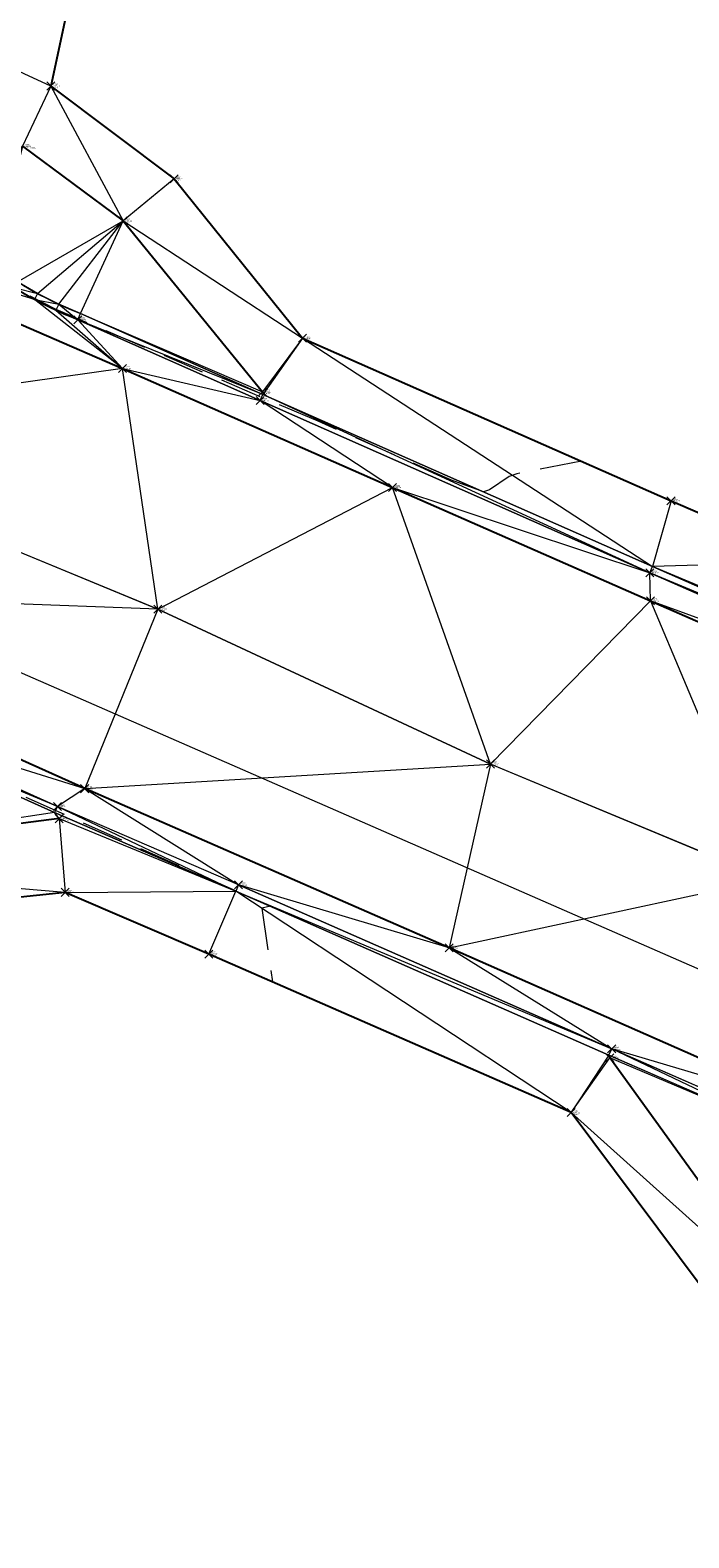
# Model space of a CAD drawing. Extents: x 3248468 to 3251140, y 1404660 to 1408502.
# Drawn here: x 3249102 to 3249151, y 1406961 to 1407074 of the extents above; entities that cross this region are included whole.
import ezdxf

# ---------------------------------------------------------------- set-up
doc = ezdxf.new("R2010")
doc.units = 0
doc.header["$LTSCALE"] = 25
doc.header["$MEASUREMENT"] = 0
doc.header["$PDMODE"] = 3
doc.header["$PDSIZE"] = 0.3
doc.linetypes.add('_HIDDEN2', pattern=[0.1875, 0.125, -0.0625])
for name, color, linetype, lineweight in [('D-PNT-DESC', 2, 'CONTINUOUS', 13), ('D-PNT-ELEV', 1, 'CONTINUOUS', 13), ('D-PNT-NUMBER', 7, 'CONTINUOUS', 13), ('PNTDESC', 120, 'CONTINUOUS', 15), ('PNTELEV', 114, 'CONTINUOUS', 15), ('PNTNO', 7, 'CONTINUOUS', 15), ('SRF-3D POLY', 230, 'CONTINUOUS', 13), ('SRF-CONT-MIN', 8, '_HIDDEN2', 9), ('SRF-TRIANGLE', 199, 'CONTINUOUS', 15), ('X-CRB-CONC-FL', 1, 'CONTINUOUS', 15), ('X-CRB-CONC-TBC', 6, 'CONTINUOUS', 9), ('X-PAV-CONC-EDGE', 7, 'CONTINUOUS', 25), ('X-PNT-CRB-FL', 1, 'CONTINUOUS', 13), ('X-PNT-PAV-CONC', 1, 'CONTINUOUS', 15), ('X-PNT-TER-STRNG', 1, 'CONTINUOUS', 15), ('X-UTL-ST-UGL', 62, 'STORM DRAIN', 15)]:
    doc.layers.add(name, color=color, linetype=linetype, lineweight=lineweight)
doc.layers.add('SRF-LIMITS', color=30, linetype='CONTINUOUS', lineweight=18, plot=False)
doc.styles.add('PTXT', font='IC-Romans.shx')
doc.styles.add('RomanS', font='IC-Romans.shx')
doc.linetypes.add('STORM DRAIN', pattern='A,0.75,-0.15,["ST",RomanS,S=0.06,R=0,X=-0.1,Y=-0.025],-0.15', length=1.05)

# ---------------------------------------------------------------- blocks, each defined once
blk = doc.blocks.new('SRVPNO5')
at = {"layer": 'PNTDESC', "style": 'PTXT', "oblique": 15}
blk.add_attdef('DESC2', (1.5, -1.75), '', height=1, dxfattribs=at)
at = {"layer": 'PNTELEV', "style": 'PTXT', "oblique": 15}
blk.add_attdef('ELEV2', (1.5, -0.5), '', height=1, dxfattribs=at)
at = {"layer": 'PNTNO', "style": 'PTXT', "oblique": 15}
blk.add_attdef('PT#', (1.5, 0.75), '', height=1, dxfattribs=at)

msp = doc.modelspace()

# ---------------------------------------------------------------- linework, layer by layer
at = {"layer": 'SRF-3D POLY'}
for points in [[(3249105.53, 1407080.63, 6948.78), (3249103.18, 1407069.72, 6948.48), (3249112.38, 1407062.8, 6948.43), (3249121.97, 1407050.89, 6948.27), (3249149.48, 1407038.76, 6947.91), (3249160.01, 1407034.22, 6947.69), (3249181.96, 1407034.01, 6947.52), (3249182.92, 1407033.68, 6947.5), (3249183.69, 1407035.43, 6947.6), (3249199.52, 1407041.57, 6947.56), (3249210.87, 1407067.18, 6947.99), (3249221.4, 1407091.66, 6948.18)], [(3249098.8, 1407056.4, 6948.42), (3249101.06, 1407065.22, 6948.42), (3249108.58, 1407059.65, 6948.38), (3249118.99, 1407046.89, 6948.21)], [(3249100.69, 1407055.1, 6948.44), (3249102.2, 1407054.22, 6948.45), (3249103.77, 1407053.43, 6948.45), (3249105.39, 1407052.73, 6948.45), (3249119, 1407046.7, 6948.23), (3249148.11, 1407033.85, 6947.82), (3249175.02, 1407022.01, 6947.56)], [(3249100.43, 1407054.67, 6947.94), (3249101.96, 1407053.78, 6947.95), (3249103.55, 1407052.98, 6947.95), (3249105.19, 1407052.27, 6947.95), (3249118.8, 1407046.24, 6947.73), (3249147.91, 1407033.39, 6947.32), (3249174.85, 1407021.54, 6947.06)], [(3249182.84, 1406999.63, 6946.81), (3249156.69, 1407010.5, 6947.28), (3249136, 1407019.11, 6947.72), (3249111.17, 1407030.67, 6947.94), (3249078.02, 1407044.34, 6947.62)], [(3249103.8, 1407015.03, 6948.05), (3249077.82, 1407011.68, 6947.85), (3249079.63, 1407015.93, 6947.82), (3249084.37, 1407023.4, 6948.01)], [(3249159.44, 1406991.56, 6946.88), (3249145.05, 1406997.84, 6947.22), (3249117.19, 1407010.08, 6947.53), (3249103.67, 1407015.94, 6947.64), (3249089.16, 1407022.48, 6947.62)], [(3249159.22, 1406991.11, 6947.38), (3249144.85, 1406997.38, 6947.72), (3249116.99, 1407009.62, 6948.03), (3249103.46, 1407015.48, 6948.14), (3249088.96, 1407022.02, 6948.12)], [(3249131.12, 1406885.9, 6946.08), (3249145.48, 1406918.47, 6946.39), (3249157.74, 1406946.25, 6946.78), (3249164.6, 1406962.04, 6946.95), (3249159.16, 1406967.04, 6947.26), (3249154.73, 1406968.91, 6947.27), (3249156.59, 1406973.61, 6947.28), (3249142.03, 1406993.09, 6947.66), (3249114.97, 1407004.92, 6948.07), (3249104.25, 1407009.53, 6948.07), (3249076.87, 1407006.65, 6947.9)], [(3249161.97, 1406989.51, 6947.19), (3249158.65, 1406978.16, 6947.25), (3249144.91, 1406997.18, 6947.62)]]:
    msp.add_polyline3d(points, dxfattribs=at)
msp.add_polyline3d([(3249188.96, 1407013.15, 6946.87), (3249182.84, 1406999.63, 6946.81), (3249176.88, 1406986.21, 6946.69), (3249160.18, 1406993.36, 6947), (3249132.91, 1407005.38, 6947.57), (3249105.71, 1407017.27, 6947.72), (3249072.67, 1407032.11, 6947.46), (3249078.02, 1407044.34, 6947.62), (3249084.5, 1407059.07, 6947.82), (3249108.53, 1407048.63, 6947.96), (3249128.68, 1407039.76, 6947.7), (3249147.94, 1407031.29, 6947.46), (3249174.32, 1407019.76, 6947.17)], close=True, dxfattribs=at)
at = {"layer": 'SRF-CONT-MIN', "elevation": 6948}
for points in [[(3249142.79, 1407041.71), (3249137.98, 1407040.77), (3249137.4, 1407040.56), (3249135.92, 1407039.57), (3249135.47, 1407039.43), (3249133.1, 1407040.31), (3249123.13, 1407044.69), (3249103.58, 1407053.03), (3249101.64, 1407054.03)], [(3249088.47, 1407022.35), (3249119.59, 1407008.49), (3249118.94, 1407008.34), (3249119.74, 1407002.84)]]:
    msp.add_lwpolyline(points, dxfattribs=at)
at = {"layer": 'SRF-LIMITS', "elevation": 6948.15}
for points in [[(3249100.75, 1407081.45), (3249105.53, 1407080.63), (3249103.18, 1407069.72), (3249112.38, 1407062.8), (3249121.97, 1407050.89), (3249149.48, 1407038.76), (3249160.01, 1407034.22), (3249181.96, 1407034.01), (3249182.92, 1407033.68), (3249183.69, 1407035.43), (3249199.52, 1407041.57), (3249210.87, 1407067.18), (3249221.4, 1407091.66), (3249231.59, 1407114.35), (3249232.19, 1407117.04), (3249243.05, 1407138.94), (3249251, 1407153.51), (3249260.13, 1407169.16)], [(3249131.12, 1406885.9), (3249145.48, 1406918.47), (3249157.74, 1406946.25), (3249164.6, 1406962.04), (3249159.16, 1406967.04), (3249154.73, 1406968.91), (3249156.59, 1406973.61), (3249142.03, 1406993.09), (3249114.97, 1407004.92), (3249104.25, 1407009.53), (3249076.87, 1407006.65)]]:
    msp.add_lwpolyline(points, dxfattribs=at)
at = {"layer": 'SRF-TRIANGLE'}
for p, q in [((3249105.53, 1407080.63, 6948.78), (3249103.18, 1407069.72, 6948.48)), ((3249103.18, 1407069.72, 6948.48), (3249098.54, 1407071.84, 6948.47)), ((3249103.18, 1407069.72, 6948.48), (3249101.06, 1407065.22, 6948.42)), ((3249103.18, 1407069.72, 6948.48), (3249112.38, 1407062.8, 6948.43)), ((3249103.18, 1407069.72, 6948.48), (3249108.58, 1407059.65, 6948.38)), ((3249108.58, 1407059.65, 6948.38), (3249101.06, 1407065.22, 6948.42)), ((3249112.38, 1407062.8, 6948.43), (3249108.58, 1407059.65, 6948.38)), ((3249121.97, 1407050.89, 6948.27), (3249112.38, 1407062.8, 6948.43)), ((3249100.69, 1407055.1, 6948.44), (3249108.58, 1407059.65, 6948.38)), ((3249102.2, 1407054.22, 6948.45), (3249108.58, 1407059.65, 6948.38)), ((3249103.77, 1407053.43, 6948.45), (3249108.58, 1407059.65, 6948.38)), ((3249105.39, 1407052.73, 6948.45), (3249108.58, 1407059.65, 6948.38)), ((3249118.99, 1407046.89, 6948.21), (3249108.58, 1407059.65, 6948.38)), ((3249108.58, 1407059.65, 6948.38), (3249121.97, 1407050.89, 6948.27)), ((3249108.53, 1407048.63, 6947.96), (3249084.5, 1407059.07, 6947.82)), ((3249101.96, 1407053.78, 6947.95), (3249084.5, 1407059.07, 6947.82)), ((3249102.2, 1407054.22, 6948.45), (3249100.69, 1407055.1, 6948.44)), ((3249101.96, 1407053.78, 6947.95), (3249100.43, 1407054.67, 6947.94)), ((3249100.43, 1407054.67, 6947.94), (3249102.2, 1407054.22, 6948.45)), ((3249102.2, 1407054.22, 6948.45), (3249101.96, 1407053.78, 6947.95)), ((3249103.77, 1407053.43, 6948.45), (3249102.2, 1407054.22, 6948.45)), ((3249103.55, 1407052.98, 6947.95), (3249101.96, 1407053.78, 6947.95)), ((3249101.96, 1407053.78, 6947.95), (3249103.77, 1407053.43, 6948.45)), ((3249108.53, 1407048.63, 6947.96), (3249101.96, 1407053.78, 6947.95)), ((3249103.77, 1407053.43, 6948.45), (3249103.55, 1407052.98, 6947.95)), ((3249105.19, 1407052.27, 6947.95), (3249103.55, 1407052.98, 6947.95)), ((3249103.55, 1407052.98, 6947.95), (3249108.53, 1407048.63, 6947.96)), ((3249105.39, 1407052.73, 6948.45), (3249103.77, 1407053.43, 6948.45)), ((3249103.77, 1407053.43, 6948.45), (3249105.19, 1407052.27, 6947.95)), ((3249105.19, 1407052.27, 6947.95), (3249105.39, 1407052.73, 6948.45)), ((3249118.8, 1407046.24, 6947.73), (3249105.19, 1407052.27, 6947.95)), ((3249119, 1407046.7, 6948.23), (3249105.19, 1407052.27, 6947.95)), ((3249108.53, 1407048.63, 6947.96), (3249105.19, 1407052.27, 6947.95)), ((3249119, 1407046.7, 6948.23), (3249105.39, 1407052.73, 6948.45)), ((3249105.39, 1407052.73, 6948.45), (3249118.99, 1407046.89, 6948.21)), ((3249121.97, 1407050.89, 6948.27), (3249118.99, 1407046.89, 6948.21)), ((3249121.97, 1407050.89, 6948.27), (3249119, 1407046.7, 6948.23)), ((3249149.48, 1407038.76, 6947.91), (3249121.97, 1407050.89, 6948.27)), ((3249121.97, 1407050.89, 6948.27), (3249148.11, 1407033.85, 6947.82)), ((3249108.53, 1407048.63, 6947.96), (3249078.02, 1407044.34, 6947.62)), ((3249108.53, 1407048.63, 6947.96), (3249128.68, 1407039.76, 6947.7)), ((3249108.53, 1407048.63, 6947.96), (3249118.8, 1407046.24, 6947.73)), ((3249111.17, 1407030.67, 6947.94), (3249108.53, 1407048.63, 6947.96)), ((3249118.8, 1407046.24, 6947.73), (3249119, 1407046.7, 6948.23)), ((3249147.91, 1407033.39, 6947.32), (3249118.8, 1407046.24, 6947.73)), ((3249128.68, 1407039.76, 6947.7), (3249118.8, 1407046.24, 6947.73)), ((3249118.99, 1407046.89, 6948.21), (3249119, 1407046.7, 6948.23)), ((3249148.11, 1407033.85, 6947.82), (3249119, 1407046.7, 6948.23)), ((3249147.91, 1407033.39, 6947.32), (3249119, 1407046.7, 6948.23)), ((3249078.02, 1407044.34, 6947.62), (3249111.17, 1407030.67, 6947.94)), ((3249111.17, 1407030.67, 6947.94), (3249128.68, 1407039.76, 6947.7)), ((3249147.94, 1407031.29, 6947.46), (3249128.68, 1407039.76, 6947.7)), ((3249136, 1407019.11, 6947.72), (3249128.68, 1407039.76, 6947.7)), ((3249128.68, 1407039.76, 6947.7), (3249147.91, 1407033.39, 6947.32)), ((3249149.48, 1407038.76, 6947.91), (3249148.11, 1407033.85, 6947.82)), ((3249160.01, 1407034.22, 6947.69), (3249149.48, 1407038.76, 6947.91)), ((3249147.91, 1407033.39, 6947.32), (3249148.11, 1407033.85, 6947.82)), ((3249160.01, 1407034.22, 6947.69), (3249148.11, 1407033.85, 6947.82)), ((3249175.02, 1407022.01, 6947.56), (3249148.11, 1407033.85, 6947.82)), ((3249159.02, 1407029.28, 6947.63), (3249148.11, 1407033.85, 6947.82)), ((3249174.85, 1407021.54, 6947.06), (3249147.91, 1407033.39, 6947.32)), ((3249175.02, 1407022.01, 6947.56), (3249147.91, 1407033.39, 6947.32)), ((3249147.94, 1407031.29, 6947.46), (3249147.91, 1407033.39, 6947.32)), ((3249072.67, 1407032.11, 6947.46), (3249105.71, 1407017.27, 6947.72)), ((3249111.17, 1407030.67, 6947.94), (3249072.67, 1407032.11, 6947.46)), ((3249111.17, 1407030.67, 6947.94), (3249105.71, 1407017.27, 6947.72)), ((3249111.17, 1407030.67, 6947.94), (3249136, 1407019.11, 6947.72)), ((3249147.94, 1407031.29, 6947.46), (3249136, 1407019.11, 6947.72)), ((3249174.32, 1407019.76, 6947.17), (3249147.94, 1407031.29, 6947.46)), ((3249147.94, 1407031.29, 6947.46), (3249156.69, 1407010.5, 6947.28)), ((3249174.85, 1407021.54, 6947.06), (3249147.94, 1407031.29, 6947.46)), ((3249089.16, 1407022.48, 6947.62), (3249103.67, 1407015.94, 6947.64)), ((3249089.16, 1407022.48, 6947.62), (3249105.71, 1407017.27, 6947.72)), ((3249088.96, 1407022.02, 6948.12), (3249103.46, 1407015.48, 6948.14)), ((3249103.67, 1407015.94, 6947.64), (3249088.96, 1407022.02, 6948.12)), ((3249105.71, 1407017.27, 6947.72), (3249136, 1407019.11, 6947.72)), ((3249136, 1407019.11, 6947.72), (3249132.91, 1407005.38, 6947.57)), ((3249156.69, 1407010.5, 6947.28), (3249136, 1407019.11, 6947.72)), ((3249105.71, 1407017.27, 6947.72), (3249103.67, 1407015.94, 6947.64)), ((3249105.71, 1407017.27, 6947.72), (3249132.91, 1407005.38, 6947.57)), ((3249105.71, 1407017.27, 6947.72), (3249117.19, 1407010.08, 6947.53)), ((3249103.67, 1407015.94, 6947.64), (3249103.46, 1407015.48, 6948.14)), ((3249117.19, 1407010.08, 6947.53), (3249103.67, 1407015.94, 6947.64)), ((3249103.67, 1407015.94, 6947.64), (3249116.99, 1407009.62, 6948.03)), ((3249103.46, 1407015.48, 6948.14), (3249077.82, 1407011.68, 6947.85)), ((3249077.82, 1407011.68, 6947.85), (3249103.8, 1407015.03, 6948.05)), ((3249103.46, 1407015.48, 6948.14), (3249116.99, 1407009.62, 6948.03)), ((3249103.8, 1407015.03, 6948.05), (3249103.46, 1407015.48, 6948.14)), ((3249103.8, 1407015.03, 6948.05), (3249104.25, 1407009.53, 6948.07)), ((3249103.8, 1407015.03, 6948.05), (3249116.99, 1407009.62, 6948.03)), ((3249104.25, 1407009.53, 6948.07), (3249077.82, 1407011.68, 6947.85)), ((3249117.19, 1407010.08, 6947.53), (3249116.99, 1407009.62, 6948.03)), ((3249117.19, 1407010.08, 6947.53), (3249145.05, 1406997.84, 6947.22)), ((3249132.91, 1407005.38, 6947.57), (3249117.19, 1407010.08, 6947.53)), ((3249132.91, 1407005.38, 6947.57), (3249156.69, 1407010.5, 6947.28)), ((3249076.87, 1407006.65, 6947.9), (3249104.25, 1407009.53, 6948.07)), ((3249104.25, 1407009.53, 6948.07), (3249116.99, 1407009.62, 6948.03)), ((3249104.25, 1407009.53, 6948.07), (3249114.97, 1407004.92, 6948.07)), ((3249114.97, 1407004.92, 6948.07), (3249116.99, 1407009.62, 6948.03)), ((3249116.99, 1407009.62, 6948.03), (3249144.85, 1406997.38, 6947.72)), ((3249116.99, 1407009.62, 6948.03), (3249145.05, 1406997.84, 6947.22)), ((3249142.03, 1406993.09, 6947.66), (3249116.99, 1407009.62, 6948.03)), ((3249114.97, 1407004.92, 6948.07), (3249142.03, 1406993.09, 6947.66)), ((3249132.91, 1407005.38, 6947.57), (3249160.18, 1406993.36, 6947)), ((3249132.91, 1407005.38, 6947.57), (3249145.05, 1406997.84, 6947.22)), ((3249144.85, 1406997.38, 6947.72), (3249145.05, 1406997.84, 6947.22)), ((3249145.05, 1406997.84, 6947.22), (3249159.44, 1406991.56, 6946.88)), ((3249159.22, 1406991.11, 6947.38), (3249145.05, 1406997.84, 6947.22)), ((3249160.18, 1406993.36, 6947), (3249145.05, 1406997.84, 6947.22)), ((3249144.85, 1406997.38, 6947.72), (3249142.03, 1406993.09, 6947.66)), ((3249142.03, 1406993.09, 6947.66), (3249144.91, 1406997.18, 6947.62)), ((3249144.85, 1406997.38, 6947.72), (3249159.22, 1406991.11, 6947.38)), ((3249144.91, 1406997.18, 6947.62), (3249144.85, 1406997.38, 6947.72)), ((3249158.65, 1406978.16, 6947.25), (3249144.91, 1406997.18, 6947.62)), ((3249159.22, 1406991.11, 6947.38), (3249144.91, 1406997.18, 6947.62)), ((3249156.59, 1406973.61, 6947.28), (3249142.03, 1406993.09, 6947.66)), ((3249158.65, 1406978.16, 6947.25), (3249142.03, 1406993.09, 6947.66))]:
    msp.add_line(p, q, dxfattribs=at)
at = {"layer": 'X-CRB-CONC-FL', "flags": 128}
for points in [[(3249097.52, 1407056.72, 0.074007), (3249105.19, 1407052.27), (3249118.8, 1407046.24), (3249147.91, 1407033.39), (3249174.85, 1407021.54, 0.025976), (3249177.37, 1407020.76, 0.049786), (3249182.69, 1407019.98), (3249182.69, 1407019.98, 0.172867), (3249193.16, 1407022.84, 0.164375), (3249201.8, 1407033.02), (3249206.65, 1407041.73), (3249216.52, 1407063.98), (3249227.4, 1407089), (3249237.09, 1407111.02, -0.019504), (3249251.98, 1407141.28, -0.017838), (3249267.63, 1407167.86, -0.021372)], [(3249137.28, 1406883.92), (3249151.16, 1406915.45), (3249163.25, 1406943.15), (3249170.65, 1406959.85), (3249171.93, 1406965.34), (3249172.27, 1406966.55, 0.067461), (3249173.25, 1406972.28, 0.014145), (3249173.26, 1406973.51, 0.082044), (3249171.24, 1406980.72, 0.055333), (3249168.6, 1406985.05, 0.040332), (3249163.5, 1406989.35, 0.00597), (3249159.44, 1406991.56), (3249145.05, 1406997.84), (3249117.19, 1407010.08), (3249103.67, 1407015.94), (3249089.16, 1407022.48, 0.043622)]]:
    msp.add_lwpolyline(points, format="xyb", dxfattribs=at)
at = {"layer": 'X-CRB-CONC-TBC', "flags": 128}
for points in [[(3249135.9, 1406884.52), (3249149.79, 1406916.06), (3249161.88, 1406943.76), (3249170.09, 1406962.29), (3249171.44, 1406965.45), (3249171.79, 1406966.69, 0.067591), (3249172.75, 1406972.3, 0), (3249172.76, 1406973.4, 0.087358), (3249170.65, 1406980.81, 0.051323), (3249168.23, 1406984.71, 0.040259), (3249163.23, 1406988.93, 0), (3249159.22, 1406991.11), (3249144.85, 1406997.38), (3249116.99, 1407009.62), (3249103.46, 1407015.48), (3249088.96, 1407022.02, 0.043599)], [(3249098.8, 1407056.4, 0.067242), (3249105.39, 1407052.73), (3249119, 1407046.7), (3249148.11, 1407033.85), (3249175.02, 1407022.01, 0), (3249177.49, 1407021.25, 0.050172), (3249182.73, 1407020.51, 0.176321), (3249192.89, 1407023.26, 0.164477), (3249201.35, 1407033.23), (3249205.61, 1407043.07), (3249215.15, 1407064.58), (3249226.03, 1407089.6), (3249235.72, 1407111.62, -0.019504), (3249250.66, 1407141.99, -0.017838), (3249266.37, 1407168.67, -0.021372)], [(3249656.63, 1407470.3, 0), (3249656.29, 1407471.89, 0.064664)], [(3248962.28, 1407521.98, 0), (3248962.57, 1407523.3)]]:
    msp.add_lwpolyline(points, format="xyb", dxfattribs=at)
at = {"layer": 'X-PAV-CONC-EDGE', "flags": 128}
for points in [[(3249105.53, 1407080.63), (3249103.18, 1407069.72), (3249112.38, 1407062.8), (3249121.97, 1407050.89), (3249149.48, 1407038.76), (3249160.01, 1407034.22), (3249181.96, 1407034.01), (3249182.92, 1407033.68), (3249183.69, 1407035.43), (3249199.52, 1407041.57), (3249210.87, 1407067.18), (3249221.4, 1407091.66), (3249231.59, 1407114.35, -0.037073), (3249262.13, 1407171.25, -0.042129)], [(3249328.95, 1406737.22), (3249297.29, 1406737.14), (3249264.09, 1406736.87), (3249236.21, 1406736.81), (3249213.63, 1406736.71, 0.102569), (3249188.86, 1406732.32, -0.346821), (3249114.75, 1406750.65, -0.325157), (3249112.96, 1406822.36, 0.214934), (3249117.36, 1406836.37, -0.064308), (3249131.12, 1406885.9), (3249145.48, 1406918.47), (3249157.74, 1406946.25), (3249164.6, 1406962.04), (3249159.16, 1406967.04), (3249154.73, 1406968.91), (3249156.59, 1406973.61), (3249142.03, 1406993.09), (3249114.97, 1407004.92), (3249104.25, 1407009.53), (3249076.87, 1407006.65)]]:
    msp.add_lwpolyline(points, format="xyb", dxfattribs=at)
for points in [[(3249098.8, 1407056.4), (3249101.06, 1407065.22), (3249108.58, 1407059.65), (3249118.99, 1407046.89)], [(3249103.8, 1407015.03), (3249077.82, 1407011.68), (3249079.63, 1407015.93), (3249084.37, 1407023.4)], [(3249161.97, 1406989.51), (3249158.65, 1406978.16), (3249144.91, 1406997.18)]]:
    msp.add_lwpolyline(points, dxfattribs=at)
msp.add_lwpolyline([(3249188.96, 1407013.15), (3249182.84, 1406999.63), (3249176.88, 1406986.21), (3249160.18, 1406993.36), (3249132.91, 1407005.38), (3249105.71, 1407017.27), (3249072.67, 1407032.11), (3249078.02, 1407044.34), (3249084.5, 1407059.07), (3249108.53, 1407048.63), (3249128.68, 1407039.76), (3249147.94, 1407031.29), (3249174.32, 1407019.76)], close=True, dxfattribs=at)
at = {"layer": 'X-PNT-CRB-FL'}
for p in [(3249105.19, 1407052.27, 6947.95), (3249118.8, 1407046.24, 6947.73), (3249147.91, 1407033.39, 6947.32), (3249103.67, 1407015.94, 6947.64), (3249117.19, 1407010.08, 6947.53), (3249145.05, 1406997.84, 6947.22)]:
    msp.add_point(p, dxfattribs=at)
at = {"layer": 'X-PNT-PAV-CONC'}
for p in [(3249103.18, 1407069.72, 6948.48), (3249112.38, 1407062.8, 6948.43), (3249108.58, 1407059.65, 6948.38), (3249121.97, 1407050.89, 6948.27), (3249108.53, 1407048.63, 6947.96), (3249118.99, 1407046.89, 6948.21), (3249128.68, 1407039.76, 6947.7), (3249149.48, 1407038.76, 6947.91), (3249147.94, 1407031.29, 6947.46), (3249105.71, 1407017.27, 6947.72), (3249103.8, 1407015.03, 6948.05), (3249104.25, 1407009.53, 6948.07), (3249132.91, 1407005.38, 6947.57), (3249114.97, 1407004.92, 6948.07), (3249144.91, 1406997.18, 6947.62), (3249142.03, 1406993.09, 6947.66)]:
    msp.add_point(p, dxfattribs=at)
at = {"layer": 'X-PNT-TER-STRNG'}
for p in [(3249111.17, 1407030.67, 6947.94), (3249136, 1407019.11, 6947.72)]:
    msp.add_point(p, dxfattribs=at)
at = {"layer": 'X-UTL-ST-UGL'}
msp.add_lwpolyline([(3248992.25, 1407064.84), (3248994.5, 1407072.47), (3249189.31, 1406987.3)], dxfattribs=at)

# ---------------------------------------------------------------- block references
at = {"layer": 'X-PNT-CRB-FL'}
ref = msp.add_blockref('SRVPNO5', (3249105.19, 1407052.27, 6947.95), dxfattribs=dict(at, xscale=0.1, yscale=0.1, zscale=0.1))
ref.add_attrib('PT#', '50339', (3249105.34, 1407052.35, 6947.95), dxfattribs={"layer": 'D-PNT-NUMBER', "height": 0.1, "style": 'PTXT', "oblique": 15})
ref.add_attrib('ELEV2', '6947.95', (3249105.34, 1407052.22, 6947.95), dxfattribs={"layer": 'D-PNT-ELEV', "height": 0.1, "style": 'PTXT', "oblique": 15})
ref.add_attrib('DESC2', '4506 -C', (3249105.34, 1407052.1, 6947.95), dxfattribs={"layer": 'D-PNT-DESC', "height": 0.1, "style": 'PTXT', "oblique": 15})
ref = msp.add_blockref('SRVPNO5', (3249118.8, 1407046.24, 6947.73), dxfattribs=dict(at, xscale=0.1, yscale=0.1, zscale=0.1))
ref.add_attrib('PT#', '50354', (3249118.95, 1407046.32, 6947.73), dxfattribs={"layer": 'D-PNT-NUMBER', "height": 0.1, "style": 'PTXT', "oblique": 15})
ref.add_attrib('ELEV2', '6947.73', (3249118.95, 1407046.19, 6947.73), dxfattribs={"layer": 'D-PNT-ELEV', "height": 0.1, "style": 'PTXT', "oblique": 15})
ref.add_attrib('DESC2', '4506', (3249118.95, 1407046.07, 6947.73), dxfattribs={"layer": 'D-PNT-DESC', "height": 0.1, "style": 'PTXT', "oblique": 15})
ref = msp.add_blockref('SRVPNO5', (3249147.91, 1407033.39, 6947.32), dxfattribs=dict(at, xscale=0.1, yscale=0.1, zscale=0.1))
ref.add_attrib('PT#', '50356', (3249148.06, 1407033.47, 6947.32), dxfattribs={"layer": 'D-PNT-NUMBER', "height": 0.1, "style": 'PTXT', "oblique": 15})
ref.add_attrib('ELEV2', '6947.32', (3249148.06, 1407033.34, 6947.32), dxfattribs={"layer": 'D-PNT-ELEV', "height": 0.1, "style": 'PTXT', "oblique": 15})
ref.add_attrib('DESC2', '4506', (3249148.06, 1407033.22, 6947.32), dxfattribs={"layer": 'D-PNT-DESC', "height": 0.1, "style": 'PTXT', "oblique": 15})
ref = msp.add_blockref('SRVPNO5', (3249103.67, 1407015.94, 6947.64), dxfattribs=dict(at, xscale=0.1, yscale=0.1, zscale=0.1))
ref.add_attrib('PT#', '50295', (3249103.82, 1407016.01, 6947.64), dxfattribs={"layer": 'D-PNT-NUMBER', "height": 0.1, "style": 'PTXT', "oblique": 15})
ref.add_attrib('ELEV2', '6947.64', (3249103.82, 1407015.89, 6947.64), dxfattribs={"layer": 'D-PNT-ELEV', "height": 0.1, "style": 'PTXT', "oblique": 15})
ref.add_attrib('DESC2', '4506', (3249103.82, 1407015.76, 6947.64), dxfattribs={"layer": 'D-PNT-DESC', "height": 0.1, "style": 'PTXT', "oblique": 15})
ref = msp.add_blockref('SRVPNO5', (3249117.19, 1407010.08, 6947.53), dxfattribs=dict(at, xscale=0.1, yscale=0.1, zscale=0.1))
ref.add_attrib('PT#', '50292', (3249117.34, 1407010.15, 6947.53), dxfattribs={"layer": 'D-PNT-NUMBER', "height": 0.1, "style": 'PTXT', "oblique": 15})
ref.add_attrib('ELEV2', '6947.53', (3249117.34, 1407010.03, 6947.53), dxfattribs={"layer": 'D-PNT-ELEV', "height": 0.1, "style": 'PTXT', "oblique": 15})
ref.add_attrib('DESC2', '4506', (3249117.34, 1407009.9, 6947.53), dxfattribs={"layer": 'D-PNT-DESC', "height": 0.1, "style": 'PTXT', "oblique": 15})
ref = msp.add_blockref('SRVPNO5', (3249145.05, 1406997.84, 6947.22), dxfattribs=dict(at, xscale=0.1, yscale=0.1, zscale=0.1))
ref.add_attrib('PT#', '50268', (3249145.2, 1406997.92, 6947.22), dxfattribs={"layer": 'D-PNT-NUMBER', "height": 0.1, "style": 'PTXT', "oblique": 15})
ref.add_attrib('ELEV2', '6947.22', (3249145.2, 1406997.79, 6947.22), dxfattribs={"layer": 'D-PNT-ELEV', "height": 0.1, "style": 'PTXT', "oblique": 15})
ref.add_attrib('DESC2', '4506', (3249145.2, 1406997.67, 6947.22), dxfattribs={"layer": 'D-PNT-DESC', "height": 0.1, "style": 'PTXT', "oblique": 15})
at = {"layer": 'X-PNT-PAV-CONC'}
ref = msp.add_blockref('SRVPNO5', (3249103.18, 1407069.72, 6948.48), dxfattribs=dict(at, xscale=0.1, yscale=0.1, zscale=0.1))
ref.add_attrib('PT#', '50342', (3249103.33, 1407069.79, 6948.48), dxfattribs={"layer": 'D-PNT-NUMBER', "height": 0.1, "style": 'PTXT', "oblique": 15})
ref.add_attrib('ELEV2', '6948.48', (3249103.33, 1407069.67, 6948.48), dxfattribs={"layer": 'D-PNT-ELEV', "height": 0.1, "style": 'PTXT', "oblique": 15})
ref.add_attrib('DESC2', '51012', (3249103.33, 1407069.54, 6948.48), dxfattribs={"layer": 'D-PNT-DESC', "height": 0.1, "style": 'PTXT', "oblique": 15})
ref = msp.add_blockref('SRVPNO5', (3249101.06, 1407065.22, 6948.42), dxfattribs=dict(at, xscale=0.1, yscale=0.1, zscale=0.1))
ref.add_attrib('PT#', '50349', (3249101.21, 1407065.29, 6948.42), dxfattribs={"layer": 'D-PNT-NUMBER', "height": 0.1, "style": 'PTXT', "oblique": 15})
ref.add_attrib('ELEV2', '6948.42', (3249101.21, 1407065.17, 6948.42), dxfattribs={"layer": 'D-PNT-ELEV', "height": 0.1, "style": 'PTXT', "oblique": 15})
ref.add_attrib('DESC2', '51011 99011 -L', (3249101.21, 1407065.04, 6948.42), dxfattribs={"layer": 'D-PNT-DESC', "height": 0.1, "style": 'PTXT', "oblique": 15})
ref = msp.add_blockref('SRVPNO5', (3249112.38, 1407062.8, 6948.43), dxfattribs=dict(at, xscale=0.1, yscale=0.1, zscale=0.1))
ref.add_attrib('PT#', '50351', (3249112.53, 1407062.88, 6948.43), dxfattribs={"layer": 'D-PNT-NUMBER', "height": 0.1, "style": 'PTXT', "oblique": 15})
ref.add_attrib('ELEV2', '6948.43', (3249112.53, 1407062.75, 6948.43), dxfattribs={"layer": 'D-PNT-ELEV', "height": 0.1, "style": 'PTXT', "oblique": 15})
ref.add_attrib('DESC2', '51012', (3249112.53, 1407062.63, 6948.43), dxfattribs={"layer": 'D-PNT-DESC', "height": 0.1, "style": 'PTXT', "oblique": 15})
ref = msp.add_blockref('SRVPNO5', (3249108.58, 1407059.65, 6948.38), dxfattribs=dict(at, xscale=0.1, yscale=0.1, zscale=0.1))
ref.add_attrib('PT#', '50350', (3249108.73, 1407059.72, 6948.38), dxfattribs={"layer": 'D-PNT-NUMBER', "height": 0.1, "style": 'PTXT', "oblique": 15})
ref.add_attrib('ELEV2', '6948.38', (3249108.73, 1407059.6, 6948.38), dxfattribs={"layer": 'D-PNT-ELEV', "height": 0.1, "style": 'PTXT', "oblique": 15})
ref.add_attrib('DESC2', '51011', (3249108.73, 1407059.47, 6948.38), dxfattribs={"layer": 'D-PNT-DESC', "height": 0.1, "style": 'PTXT', "oblique": 15})
ref = msp.add_blockref('SRVPNO5', (3249121.97, 1407050.89, 6948.27), dxfattribs=dict(at, xscale=0.1, yscale=0.1, zscale=0.1))
ref.add_attrib('PT#', '50352', (3249122.12, 1407050.97, 6948.27), dxfattribs={"layer": 'D-PNT-NUMBER', "height": 0.1, "style": 'PTXT', "oblique": 15})
ref.add_attrib('ELEV2', '6948.27', (3249122.12, 1407050.84, 6948.27), dxfattribs={"layer": 'D-PNT-ELEV', "height": 0.1, "style": 'PTXT', "oblique": 15})
ref.add_attrib('DESC2', '51012', (3249122.12, 1407050.72, 6948.27), dxfattribs={"layer": 'D-PNT-DESC', "height": 0.1, "style": 'PTXT', "oblique": 15})
ref = msp.add_blockref('SRVPNO5', (3249108.53, 1407048.63, 6947.96), dxfattribs=dict(at, xscale=0.1, yscale=0.1, zscale=0.1))
ref.add_attrib('PT#', '50287', (3249108.68, 1407048.71, 6947.96), dxfattribs={"layer": 'D-PNT-NUMBER', "height": 0.1, "style": 'PTXT', "oblique": 15})
ref.add_attrib('ELEV2', '6947.96', (3249108.68, 1407048.58, 6947.96), dxfattribs={"layer": 'D-PNT-ELEV', "height": 0.1, "style": 'PTXT', "oblique": 15})
ref.add_attrib('DESC2', '51016', (3249108.68, 1407048.46, 6947.96), dxfattribs={"layer": 'D-PNT-DESC', "height": 0.1, "style": 'PTXT', "oblique": 15})
ref = msp.add_blockref('SRVPNO5', (3249118.99, 1407046.89, 6948.21), dxfattribs=dict(at, xscale=0.1, yscale=0.1, zscale=0.1))
ref.add_attrib('PT#', '50353', (3249119.14, 1407046.97, 6948.21), dxfattribs={"layer": 'D-PNT-NUMBER', "height": 0.1, "style": 'PTXT', "oblique": 15})
ref.add_attrib('ELEV2', '6948.21', (3249119.14, 1407046.84, 6948.21), dxfattribs={"layer": 'D-PNT-ELEV', "height": 0.1, "style": 'PTXT', "oblique": 15})
ref.add_attrib('DESC2', '51011 -L', (3249119.14, 1407046.72, 6948.21), dxfattribs={"layer": 'D-PNT-DESC', "height": 0.1, "style": 'PTXT', "oblique": 15})
ref = msp.add_blockref('SRVPNO5', (3249128.68, 1407039.76, 6947.7), dxfattribs=dict(at, xscale=0.1, yscale=0.1, zscale=0.1))
ref.add_attrib('PT#', '50288', (3249128.83, 1407039.84, 6947.7), dxfattribs={"layer": 'D-PNT-NUMBER', "height": 0.1, "style": 'PTXT', "oblique": 15})
ref.add_attrib('ELEV2', '6947.70', (3249128.83, 1407039.71, 6947.7), dxfattribs={"layer": 'D-PNT-ELEV', "height": 0.1, "style": 'PTXT', "oblique": 15})
ref.add_attrib('DESC2', '51016', (3249128.83, 1407039.59, 6947.7), dxfattribs={"layer": 'D-PNT-DESC', "height": 0.1, "style": 'PTXT', "oblique": 15})
ref = msp.add_blockref('SRVPNO5', (3249149.48, 1407038.76, 6947.91), dxfattribs=dict(at, xscale=0.1, yscale=0.1, zscale=0.1))
ref.add_attrib('PT#', '50355', (3249149.63, 1407038.84, 6947.91), dxfattribs={"layer": 'D-PNT-NUMBER', "height": 0.1, "style": 'PTXT', "oblique": 15})
ref.add_attrib('ELEV2', '6947.91', (3249149.63, 1407038.71, 6947.91), dxfattribs={"layer": 'D-PNT-ELEV', "height": 0.1, "style": 'PTXT', "oblique": 15})
ref.add_attrib('DESC2', '51012', (3249149.63, 1407038.59, 6947.91), dxfattribs={"layer": 'D-PNT-DESC', "height": 0.1, "style": 'PTXT', "oblique": 15})
ref = msp.add_blockref('SRVPNO5', (3249147.94, 1407031.29, 6947.46), dxfattribs=dict(at, xscale=0.1, yscale=0.1, zscale=0.1))
ref.add_attrib('PT#', '50289', (3249148.09, 1407031.37, 6947.46), dxfattribs={"layer": 'D-PNT-NUMBER', "height": 0.1, "style": 'PTXT', "oblique": 15})
ref.add_attrib('ELEV2', '6947.46', (3249148.09, 1407031.24, 6947.46), dxfattribs={"layer": 'D-PNT-ELEV', "height": 0.1, "style": 'PTXT', "oblique": 15})
ref.add_attrib('DESC2', '51016', (3249148.09, 1407031.12, 6947.46), dxfattribs={"layer": 'D-PNT-DESC', "height": 0.1, "style": 'PTXT', "oblique": 15})
ref = msp.add_blockref('SRVPNO5', (3249105.71, 1407017.27, 6947.72), dxfattribs=dict(at, xscale=0.1, yscale=0.1, zscale=0.1))
ref.add_attrib('PT#', '50283', (3249105.86, 1407017.34, 6947.72), dxfattribs={"layer": 'D-PNT-NUMBER', "height": 0.1, "style": 'PTXT', "oblique": 15})
ref.add_attrib('ELEV2', '6947.72', (3249105.86, 1407017.22, 6947.72), dxfattribs={"layer": 'D-PNT-ELEV', "height": 0.1, "style": 'PTXT', "oblique": 15})
ref.add_attrib('DESC2', '51016', (3249105.86, 1407017.09, 6947.72), dxfattribs={"layer": 'D-PNT-DESC', "height": 0.1, "style": 'PTXT', "oblique": 15})
ref = msp.add_blockref('SRVPNO5', (3249103.8, 1407015.03, 6948.05), dxfattribs=dict(at, xscale=0.1, yscale=0.1, zscale=0.1))
ref.add_attrib('PT#', '50294', (3249103.95, 1407015.11, 6948.05), dxfattribs={"layer": 'D-PNT-NUMBER', "height": 0.1, "style": 'PTXT', "oblique": 15})
ref.add_attrib('ELEV2', '6948.05', (3249103.95, 1407014.98, 6948.05), dxfattribs={"layer": 'D-PNT-ELEV', "height": 0.1, "style": 'PTXT', "oblique": 15})
ref.add_attrib('DESC2', '51017 +L', (3249103.95, 1407014.86, 6948.05), dxfattribs={"layer": 'D-PNT-DESC', "height": 0.1, "style": 'PTXT', "oblique": 15})
ref = msp.add_blockref('SRVPNO5', (3249104.25, 1407009.53, 6948.07), dxfattribs=dict(at, xscale=0.1, yscale=0.1, zscale=0.1))
ref.add_attrib('PT#', '50293', (3249104.4, 1407009.6, 6948.07), dxfattribs={"layer": 'D-PNT-NUMBER', "height": 0.1, "style": 'PTXT', "oblique": 15})
ref.add_attrib('ELEV2', '6948.07', (3249104.4, 1407009.48, 6948.07), dxfattribs={"layer": 'D-PNT-ELEV', "height": 0.1, "style": 'PTXT', "oblique": 15})
ref.add_attrib('DESC2', '51012', (3249104.4, 1407009.35, 6948.07), dxfattribs={"layer": 'D-PNT-DESC', "height": 0.1, "style": 'PTXT', "oblique": 15})
ref = msp.add_blockref('SRVPNO5', (3249132.91, 1407005.38, 6947.57), dxfattribs=dict(at, xscale=0.1, yscale=0.1, zscale=0.1))
ref.add_attrib('PT#', '50279', (3249133.06, 1407005.46, 6947.57), dxfattribs={"layer": 'D-PNT-NUMBER', "height": 0.1, "style": 'PTXT', "oblique": 15})
ref.add_attrib('ELEV2', '6947.57', (3249133.06, 1407005.33, 6947.57), dxfattribs={"layer": 'D-PNT-ELEV', "height": 0.1, "style": 'PTXT', "oblique": 15})
ref.add_attrib('DESC2', '51016', (3249133.06, 1407005.21, 6947.57), dxfattribs={"layer": 'D-PNT-DESC', "height": 0.1, "style": 'PTXT', "oblique": 15})
ref = msp.add_blockref('SRVPNO5', (3249114.97, 1407004.92, 6948.07), dxfattribs=dict(at, xscale=0.1, yscale=0.1, zscale=0.1))
ref.add_attrib('PT#', '50291', (3249115.12, 1407005, 6948.07), dxfattribs={"layer": 'D-PNT-NUMBER', "height": 0.1, "style": 'PTXT', "oblique": 15})
ref.add_attrib('ELEV2', '6948.07', (3249115.12, 1407004.87, 6948.07), dxfattribs={"layer": 'D-PNT-ELEV', "height": 0.1, "style": 'PTXT', "oblique": 15})
ref.add_attrib('DESC2', '51012', (3249115.12, 1407004.75, 6948.07), dxfattribs={"layer": 'D-PNT-DESC', "height": 0.1, "style": 'PTXT', "oblique": 15})
ref = msp.add_blockref('SRVPNO5', (3249144.91, 1406997.18, 6947.62), dxfattribs=dict(at, xscale=0.1, yscale=0.1, zscale=0.1))
ref.add_attrib('PT#', '50263', (3249145.06, 1406997.25, 6947.62), dxfattribs={"layer": 'D-PNT-NUMBER', "height": 0.1, "style": 'PTXT', "oblique": 15})
ref.add_attrib('ELEV2', '6947.62', (3249145.06, 1406997.13, 6947.62), dxfattribs={"layer": 'D-PNT-ELEV', "height": 0.1, "style": 'PTXT', "oblique": 15})
ref.add_attrib('DESC2', '51013 -L', (3249145.06, 1406997, 6947.62), dxfattribs={"layer": 'D-PNT-DESC', "height": 0.1, "style": 'PTXT', "oblique": 15})
ref = msp.add_blockref('SRVPNO5', (3249142.03, 1406993.09, 6947.66), dxfattribs=dict(at, xscale=0.1, yscale=0.1, zscale=0.1))
ref.add_attrib('PT#', '50267', (3249142.18, 1406993.17, 6947.66), dxfattribs={"layer": 'D-PNT-NUMBER', "height": 0.1, "style": 'PTXT', "oblique": 15})
ref.add_attrib('ELEV2', '6947.66', (3249142.18, 1406993.04, 6947.66), dxfattribs={"layer": 'D-PNT-ELEV', "height": 0.1, "style": 'PTXT', "oblique": 15})
ref.add_attrib('DESC2', '51012', (3249142.18, 1406992.92, 6947.66), dxfattribs={"layer": 'D-PNT-DESC', "height": 0.1, "style": 'PTXT', "oblique": 15})
at = {"layer": 'X-PNT-TER-STRNG'}
ref = msp.add_blockref('SRVPNO5', (3249101.06, 1407065.22, 6948.42), dxfattribs=dict(at, xscale=0.1, yscale=0.1, zscale=0.1))
ref.add_attrib('PT#', '50349', (3249101.21, 1407065.29, 6948.42), dxfattribs={"layer": 'D-PNT-NUMBER', "height": 0.1, "style": 'PTXT', "oblique": 15})
ref.add_attrib('ELEV2', '6948.42', (3249101.21, 1407065.17, 6948.42), dxfattribs={"layer": 'D-PNT-ELEV', "height": 0.1, "style": 'PTXT', "oblique": 15})
ref.add_attrib('DESC2', '51011 99011 -L', (3249101.21, 1407065.04, 6948.42), dxfattribs={"layer": 'D-PNT-DESC', "height": 0.1, "style": 'PTXT', "oblique": 15})
ref = msp.add_blockref('SRVPNO5', (3249111.17, 1407030.67, 6947.94), dxfattribs=dict(at, xscale=0.1, yscale=0.1, zscale=0.1))
ref.add_attrib('PT#', '50282', (3249111.32, 1407030.75, 6947.94), dxfattribs={"layer": 'D-PNT-NUMBER', "height": 0.1, "style": 'PTXT', "oblique": 15})
ref.add_attrib('ELEV2', '6947.94', (3249111.32, 1407030.62, 6947.94), dxfattribs={"layer": 'D-PNT-ELEV', "height": 0.1, "style": 'PTXT', "oblique": 15})
ref.add_attrib('DESC2', '99016', (3249111.32, 1407030.5, 6947.94), dxfattribs={"layer": 'D-PNT-DESC', "height": 0.1, "style": 'PTXT', "oblique": 15})
ref = msp.add_blockref('SRVPNO5', (3249136, 1407019.11, 6947.72), dxfattribs=dict(at, xscale=0.1, yscale=0.1, zscale=0.1))
ref.add_attrib('PT#', '50281', (3249136.15, 1407019.18, 6947.72), dxfattribs={"layer": 'D-PNT-NUMBER', "height": 0.1, "style": 'PTXT', "oblique": 15})
ref.add_attrib('ELEV2', '6947.72', (3249136.15, 1407019.06, 6947.72), dxfattribs={"layer": 'D-PNT-ELEV', "height": 0.1, "style": 'PTXT', "oblique": 15})
ref.add_attrib('DESC2', '99016', (3249136.15, 1407018.93, 6947.72), dxfattribs={"layer": 'D-PNT-DESC', "height": 0.1, "style": 'PTXT', "oblique": 15})

doc.saveas('drawing.dxf')
